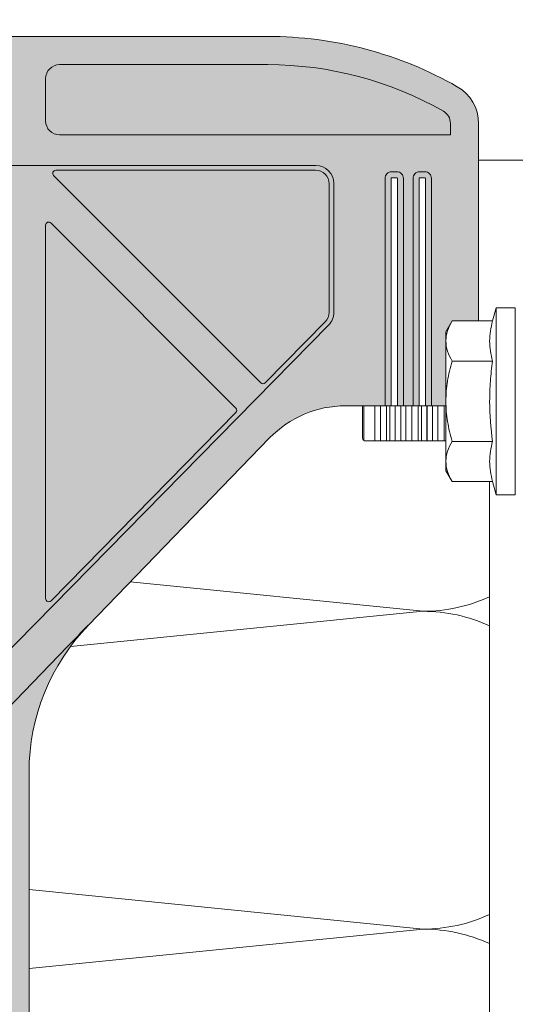
# Model space of a CAD drawing. Units: millimetres. Extents: x 2028 to 8763, y 707 to 3365.
# Drawn here: x 5949 to 5996, y 1613 to 1706 of the extents above; entities that cross this region are included whole.
import ezdxf

# ---------------------------------------------------------------- set-up
doc = ezdxf.new("R2010")
doc.units = ezdxf.units.MM
doc.layers.add('70%', color=7, linetype='Continuous', transparency=0.7)
doc.layers.add('90%', color=7, linetype='Continuous', transparency=0.9)
for name, color, linetype, lineweight in [('Schmale Volllinie', 7, 'Continuous', 13), ('Schmale Volllinie_Grau', 252, 'Continuous', 13), ('Schmale Volllinie_Rot', 1, 'Continuous', 13)]:
    doc.layers.add(name, color=color, linetype=linetype, lineweight=lineweight)

# ---------------------------------------------------------------- blocks, each defined once
blk = doc.blocks.new('HRD')
at = {"layer": 'Schmale Volllinie_Rot'}
for p, q in [((4.601740352574446, 4.833816538131899), (4.265182977292746, 3.577767313905454)), ((6.418522835896177, 4.833816538131899), (4.601740352574446, 4.833816538131899)), ((4.601740352574431, -3.997764978030361), (4.601740352574446, 4.833816538131899)), ((6.418522835896162, -3.997764978030361), (6.418522835896177, 4.833816538131899)), ((6.418522835896177, 4.631951817760594), (6.418522835896162, -3.997764978030361)), ((0.4438888859346051, 3.577767313905454), (-0.1420805761102812, 2.562838433976097)), ((0.4438888859346051, 3.577767313905454), (4.265182977292746, 3.577767313905454)), ((-0.1420805761102812, 1.683884240919681), (-0.1420805761102812, 2.562838433976097)), ((-0.1420805761102883, -3.997764978030361), (-0.1420805761102812, 1.683884240919681)), ((0.4438888859346051, -0.2099988320624533), (4.265182977292746, -0.2099988320624533)), ((6.418522835896162, -3.997764978030361), (6.418522835896177, -0.06140293082721371)), ((-0.1420805761102883, -9.67941419698223), (-0.1420805761102883, -3.997764978030361)), ((4.601740352574431, -12.82934649419263), (4.601740352574431, -3.997764978030361)), ((6.418522835896162, -3.997764978030361), (6.418522835896162, -12.62748177382496)), ((6.418522835896162, -12.82934649419263), (6.418522835896162, -3.997764978030361)), ((6.418522835896162, -7.934127025235327), (6.418522835896162, -3.997764978030361)), ((0.443888885934598, -7.785531123998268), (4.265182977292731, -7.785531123998268)), ((-0.1420805761102883, -10.55836839003683), (-0.1420805761102883, -9.67941419698223)), ((-0.1420805761102883, -10.55836839003683), (0.443888885934598, -11.573297269968)), ((0.443888885934598, -11.573297269968), (4.265182977292731, -11.573297269968)), ((4.265182977292731, -11.573297269968), (4.601740352574431, -12.82934649419263)), ((4.601740352574431, -12.82934649419263), (6.418522835896162, -12.82934649419263))]:
    blk.add_line(p, q, dxfattribs=at)
for points, knots in [([(-0.1420805761102812, 1.683884240919681), (-0.1420805761102812, 1.844612088816532), (-0.128230426717316, 2.006060660280085), (-0.07463198000402116, 2.325439642241648), (-0.03493520219705459, 2.484060938615542), (0.1181710757351837, 2.957107576716183), (0.2654641635432498, 3.268726629405094), (0.4438888859346051, 3.577767313905454)], [0, 0, 0, 0, 0.25, 0.25, 0.5, 0.5, 1, 1, 1, 1]), ([(0.4438888859273291, -0.2099988320624533), (0.2650176080038662, 0.09981530931686677), (0.1176541629371357, 0.4118925592519673), (-0.0862344430373625, 1.042571687432385), (-0.1420805761102812, 1.361222338111432), (-0.1420805761102812, 1.683884240919681)], [0, 0, 0, 0, 0.5, 0.5, 1, 1, 1, 1]), ([(-0.1420805761102883, -3.997764978030361), (-0.1420805761102883, -3.356572088525397), (-0.08689011621243026, -2.720569113256758), (0.1168581307480281, -1.457343093565257), (0.2657521241031873, -0.8270826764092334), (0.4438888859346051, -0.2099988320624533)], [0, 0, 0, 0, 0.5, 0.5, 1, 1, 1, 1]), ([(4.265182977292731, -7.785531123998268), (4.096667669798641, -6.527715745207431), (3.99359307962515, -5.267835434820924), (3.993055344658949, -3.373153277712888), (4.017769910487566, -2.740807053589421), (4.11168292785225, -1.47471095047699), (4.180734262050116, -0.8403326238695144), (4.265182977292746, -0.2099988320624533)], [0, 0, 0, 0, 0.4999999999999999, 0.4999999999999999, 0.75, 0.75, 1, 1, 1, 1]), ([(0.443888885934598, -7.785531123998268), (0.2670028228800447, -7.172779827291421), (0.1198522529645061, -6.552414293362787), (-0.03403570999432759, -5.604751106819137), (-0.07413578099874485, -5.285996488733915), (-0.128320958605741, -4.641825714799822), (-0.1420805761102883, -4.318629407769592), (-0.1420805761102883, -3.997764978030361)], [0, 0, 0, 0, 0.5000000000000001, 0.5000000000000001, 0.7500000000000001, 0.7500000000000001, 1, 1, 1, 1]), ([(-0.1420805761102883, -9.67941419698223), (-0.1420805761102883, -9.51868634908719), (-0.1282304267173231, -9.357237777623638), (-0.07463198000402826, -9.037858795662075), (-0.0349352021970617, -8.87923749928818), (0.1181710757351766, -8.406190861189359), (0.2654641635432426, -8.094571808498628), (0.443888885934598, -7.785531123998268)], [0, 0, 0, 0, 0.2499999999999999, 0.2499999999999999, 0.5000000000000001, 0.5000000000000001, 1, 1, 1, 1]), ([(0.443888885927322, -11.573297269968), (0.2650176080038591, -11.26348312858868), (0.1176541629371286, -10.95140587865358), (-0.0862344430373696, -10.32072675047134), (-0.1420805761102883, -10.0020760997923), (-0.1420805761102883, -9.67941419698223)], [0, 0, 0, 0, 0.5, 0.5, 1, 1, 1, 1])]:
    blk.add_open_spline(points, degree=3, knots=knots, dxfattribs=at)
for points in [[(4.265182977292746, -0.2099988320624533), (4.096028163968761, 0.4212955255988646), (3.890439043110412, 1.683884240919681), (4.096028163968761, 2.946472956244136), (4.265182977292746, 3.577767313905454)], [(4.265182977292731, -11.573297269968), (4.096028163968747, -10.94200291230668), (3.890439043110398, -9.67941419698223), (4.096028163968747, -8.416825481659586), (4.265182977292731, -7.785531123998268)]]:
    blk.add_open_spline(points, degree=3, dxfattribs=at)
blk = doc.blocks.new('Isolator_Ansicht_FOX-HT_mit_Dübel')
at = {"layer": '70%'}
h = blk.add_hatch(color=256, dxfattribs=at)
h.dxf.hatch_style = 1
h.paths.add_polyline_path([(-31.1823253137004, 77.39695510591335, 0.4142135623730951), (-29.86178514641349, 78.71749527320026), (-29.86178514641349, 82.7031912364, 0.414213562373097), (-31.1823253137004, 84.02373140368692), (-50.85180285341161, 84.02373140368633, 0.1301415682172926), (-67.4480498817743, 79.6295852779372, 0.269541956913121), (-68.11512687349656, 78.48206089405721), (-68.11512687349648, 77.39695510591264)])
h.paths.add_polyline_path([(25.20378136890008, 77.39695510591335, 0.4142135623730951), (26.52432153618699, 78.71749527320026), (26.52432153618699, 82.7031912364, 0.4142135623730974), (25.20378136890008, 84.02373140368692), (-25.20378136890034, 84.02373140368692, 0.4142135623730893), (-26.52432153618722, 82.70319123640002), (-26.52432153618722, 78.71749527320027, 0.4142135623730966), (-25.20378136890031, 77.39695510591335)])
h.paths.add_polyline_path([(31.18232531370018, 84.02373140368692, 0.4142135623730951), (29.86178514641327, 82.70319123640002), (29.86178514641327, 78.71749527320027, 0.4142135623730974), (31.18232531370018, 77.39695510591335), (68.11512687349625, 77.39695510591264), (68.11512687349634, 78.48206089405721, 0.2695419569130444), (67.44804988177376, 79.62958527793663, 0.1301415682173056), (50.8518028534095, 84.02373140368633)])
h.paths.add_polyline_path([(-31.1823253137004, -84.02373140368692, 0.4142135623730947), (-29.86178514641349, -82.70319123640002), (-29.86178514641349, -78.71749527320026, 0.4142135623730947), (-31.1823253137004, -77.39695510591335), (-68.11512687349659, -77.39695510591264), (-68.11512687349656, -78.48206089405721, 0.2695419569132211), (-67.44804988177479, -79.62958527793796, 0.1301415682173131), (-50.85180285340968, -84.02373140368815)])
h.paths.add_polyline_path([(-25.20378136890026, -77.39695510591335, 0.4142135623731062), (-26.52432153618722, -78.71749527320026), (-26.52432153618722, -82.70319123640002, 0.4142135623730947), (-25.20378136890031, -84.02373140368692), (25.20378136890006, -84.02373140368692, 0.4142135623730935), (26.52432153618699, -82.70319123640004), (26.52432153618699, -78.71749527320026, 0.4142135623730904), (25.20378136890013, -77.39695510591332)])
h.paths.add_polyline_path([(50.8518028534094, -84.02373140368815, 0.1301415682173116), (67.44804988177411, -79.62958527793717, 0.2695419569131131), (68.11512687349634, -78.48206089405721), (68.11512687349625, -77.39695510591449), (31.18232531370018, -77.39695510591335, 0.4142135623730889), (29.86178514641327, -78.71749527320023), (29.86178514641327, -82.70319123640002, 0.4142135623731015), (31.18232531370018, -84.02373140368695)])
h = blk.add_hatch(color=256, dxfattribs=at)
h.dxf.hatch_style = 1
edge = h.paths.add_edge_path()
edge.add_ellipse((-30.82977783961474, 73.76051876345082), major_axis=(0.2764598559293742, 0.1145134217776586), ratio=0.9989613801706996, start_angle=292.5210581109598, end_angle=427.478941889063)
edge.add_line((-30.82955799395372, 74.05949149568733), (-55.36109707951007, 74.05949149568733))
edge.add_ellipse((-55.3607024729439, 72.76394298933337), major_axis=(-0.9162306380678672, 0.9162306380678678), ratio=0.9996954598818909, start_angle=315.0087257603341, end_angle=404.9912742396691)
edge.add_line((-56.65625097929649, 72.76433759590634), (-56.65625097929649, 60.65631867638714))
edge.add_ellipse((-55.3607024729439, 60.65648024974507), major_axis=(1.198968848551867, 0.4909229491430446), ratio=0.9998221676303078, start_angle=157.7367158592804, end_angle=202.2632841407283)
edge.add_line((-56.28433185572632, 59.74798989664466), (-50.61152122659706, 53.98208643919844))
edge.add_ellipse((-50.39846652129802, 54.19183008176879), major_axis=(-0.001216737892965061, -0.2990165318215203), ratio=0.9996929623104865, start_angle=314.7756542192746, end_angle=405.224345780743)
edge.add_line((-50.18712579242189, 53.98035951793743), (-30.61821673890229, 73.54926857145601))
h.paths.add_polyline_path([(5.281047151240003, 0, 1), (-5.281047151240003, 0, 1)])
edge = h.paths.add_edge_path()
edge.add_ellipse((30.16075787864838, -68.86402983749576), major_axis=(-0.1145134217776589, -0.2764598559293743), ratio=0.9989613801706998, start_angle=292.5210581109574, end_angle=427.4789418890362)
edge.add_line((30.3720080706443, -69.075590938208), (47.84982876176149, -51.59777024709021))
edge.add_ellipse((47.63835924601426, -51.38642847013034), major_axis=(0.299015049795322, -0.001216731862404), ratio=0.9996979171485837, start_angle=315.241797878974, end_angle=404.7582021210274)
edge.add_line((47.85154168583718, -51.17681465825304), (30.3737209947177, -33.41217674947426))
edge.add_ellipse((30.16075787864838, -33.62201348428607), major_axis=(-0.1133898803765745, 0.2769292707742663), ratio=0.9989406845754756, start_angle=292.2881598249158, end_angle=427.7118401751056)
edge.add_line((29.86178514641324, -33.6217910832622), (29.86178514641323, -68.8642496831589))
h = blk.add_hatch(color=256, dxfattribs=at)
h.dxf.hatch_style = 1
edge = h.paths.add_edge_path()
edge.add_ellipse((30.82977783961462, 73.76051876345082), major_axis=(-0.2764598559293743, 0.1145134217776589), ratio=0.9989613801706998, start_angle=292.5210581109533, end_angle=427.4789418890447)
edge.add_line((30.61821673890216, 73.54926857145603), (50.18712579242188, 53.98035951793735))
edge.add_ellipse((50.39846652129779, 54.19183008176879), major_axis=(0.001216737892964854, -0.2990165318215203), ratio=0.9996929623104865, start_angle=314.775654219257, end_angle=405.2243457807254)
edge.add_line((50.61152122659685, 53.98208643919843), (56.28433185572595, 59.74798989664423))
edge.add_ellipse((55.36070247294379, 60.65648024974507), major_axis=(-1.198968848551866, 0.4909229491430452), ratio=0.9998221676303077, start_angle=157.736715859272, end_angle=202.26328414072)
edge.add_line((56.65625097929639, 60.65631867638722), (56.65625097929637, 72.76433759590635))
edge.add_ellipse((55.36070247294379, 72.76394298933337), major_axis=(0.9162306380678678, 0.9162306380678672), ratio=0.9996954598818909, start_angle=315.0087257603309, end_angle=404.9912742396646)
edge.add_line((55.36109707951914, 74.0594914956855), (30.82955799395083, 74.0594914956855))
h = blk.add_hatch(color=256, dxfattribs=at)
h.dxf.hatch_style = 1
edge = h.paths.add_edge_path()
edge.add_ellipse((-26.20020535970025, 30.46391963984752), major_axis=(1.033246753623214e-16, 0.299004788727565), ratio=0.9997405008531963, start_angle=90, end_angle=219.9926780527664)
edge.add_line((-26.00808792598954, 30.23484412364587), (-2.868945730298417, 49.65088980580881))
edge.add_ellipse((-3.061204832974227, 49.87984644763492), major_axis=(0.2990373926074201, -1.033359420223502e-16), ratio=0.9996314997049055, start_angle=310.0103986235189, end_angle=409.9896013764715)
edge.add_line((-2.868945730297067, 50.10880308945817), (-26.00808792598959, 69.52484877162217))
edge.add_ellipse((-26.20020535970025, 69.2957732554205), major_axis=(-1.033246753623214e-16, -0.299004788727565), ratio=0.9997405008531963, start_angle=140.0073219472451, end_angle=270)
edge.add_line((-26.49913255694037, 69.29577325542031), (-26.49913255694037, 30.4639196398477))
edge = h.paths.add_edge_path()
edge.add_ellipse((-30.16075787864861, 68.86402983749576), major_axis=(0.1145134217776589, 0.2764598559293743), ratio=0.9989613801706998, start_angle=292.5210581109574, end_angle=427.4789418890402)
edge.add_line((-30.37200807064214, 69.07559093820846), (-47.84982876176301, 51.59777024708714))
edge.add_ellipse((-47.63835924601449, 51.38642847013034), major_axis=(-0.299015049795322, 0.001216731862404), ratio=0.9996979171485837, start_angle=315.2417978789722, end_angle=404.7582021210277)
edge.add_line((-47.85154168583611, 51.17681465824991), (-30.3737209947179, 33.41217674947424))
edge.add_ellipse((-30.16075787864861, 33.62201348428607), major_axis=(0.1133898803765745, -0.2769292707742663), ratio=0.9989406845754756, start_angle=292.2881598249231, end_angle=427.7118401751081)
edge.add_line((-29.86178514641347, 33.62179108326219), (-29.86178514641347, 68.86424968315892))
edge = h.paths.add_edge_path()
edge.add_ellipse((3.061204832973999, 49.87984644763492), major_axis=(-0.2990373926074201, 1.033359420223502e-16), ratio=0.9996314997049055, start_angle=310.0103986235285, end_angle=409.9896013764817)
edge.add_line((2.868945730298201, 49.6508898058088), (26.00808792598924, 30.23484412364594))
edge.add_ellipse((26.20020535970025, 30.46391963984752), major_axis=(1.033246753623214e-16, 0.299004788727565), ratio=0.9997405008531963, start_angle=140.0073219472258, end_angle=270)
edge.add_line((26.49913255694015, 30.46391963984734), (26.49913255694014, 69.29577325542067))
edge.add_ellipse((26.20020535970025, 69.2957732554205), major_axis=(-1.033246753623214e-16, -0.299004788727565), ratio=0.9997405008531963, start_angle=90, end_angle=219.9926780527701)
edge.add_line((26.00808792598925, 69.52484877162209), (2.868945730296769, 50.10880308945801))
edge = h.paths.add_edge_path()
edge.add_ellipse((30.16075787864838, 33.62201348428607), major_axis=(-0.1133898803765746, -0.2769292707742659), ratio=0.9989406845754758, start_angle=292.2881598248919, end_angle=427.7118401750822)
edge.add_line((30.3737209947177, 33.41217674947427), (47.85154168583588, 51.17681465824991))
edge.add_ellipse((47.63835924601426, 51.38642847013034), major_axis=(0.299015049795322, 0.001216731862403793), ratio=0.9996979171485837, start_angle=315.2417978789726, end_angle=404.7582021210284)
edge.add_line((47.84982876176277, 51.59777024708714), (30.3720080706422, 69.0755909382084))
edge.add_ellipse((30.16075787864838, 68.86402983749576), major_axis=(-0.1145134217776586, 0.2764598559293742), ratio=0.9989613801706996, start_angle=292.5210581109639, end_angle=427.4789418890426)
edge.add_line((29.86178514641324, 68.86424968315892), (29.86178514641324, 33.62179108326218))
edge = h.paths.add_edge_path()
edge.add_arc((48.22692115471989, 17.24074516406471), 19.928479816, 135.9172138211121, 180, ccw=False)
edge.add_line((33.91158975272891, 31.10492904296254), (33.8984277039699, 31.11767628989037))
edge.add_spline(control_points=[(33.8984277039699, 31.11767628989037), (33.28930821725135, 30.49092705634212), (32.5597317319839, 29.74033354626226), (31.94649100743959, 29.10713542289159)], knot_values=[0, 0, 0, 0, 0.2644455901438979, 0.2644455901438979, 0.2644455901438979, 0.2644455901438979], degree=3, periodic=0)
edge.add_line((31.94649100743959, 29.10713542289159), (8.853128346080968, 5.262303082439644))
edge.add_arc((9.210953324964223, 4.915773238299941), 0.4981181068705352, 135.9187245729563, 208.0882956053577)
edge.add_arc((-1.4210854715202e-14, 7.105427357601002e-15), 9.942499101180701, -28.088367509042428, 28.08829559925482, ccw=False)
edge.add_arc((9.210953324843562, -4.91577323817728), 0.4981181068704735, 151.9131397288221, 224.0842969189952)
edge.add_line((8.853146620703292, -5.26232195172922), (31.94649102359972, -29.10713540742108))
edge.add_spline(control_points=[(31.94649100743959, -29.10713542289159), (32.5597317319839, -29.74033354626226), (33.28930821725135, -30.49092705634393), (33.8984277039699, -31.11767628989037)], knot_values=[0.5029926249080842, 0.5029926249080842, 0.5029926249080842, 0.5029926249080842, 0.7674382150519845, 0.7674382150519845, 0.7674382150519845, 0.7674382150519845], degree=3, periodic=0)
edge.add_line((33.89842770396989, -31.11767628989035), (33.91158975272982, -31.10492904296348))
edge.add_arc((48.22692115471989, -17.24074516406472), 19.92847981599999, 180, 224.0827861788917, ccw=False)
edge.add_line((28.2984413387199, -17.24074516406472), (28.29844133871989, 17.24074516406471))
at = {"layer": '90%'}
h = blk.add_hatch(color=256, dxfattribs=at)
h.dxf.hatch_style = 1
edge = h.paths.add_edge_path(flags=16)
edge.add_line((68.11512687349625, 77.39695510591446), (68.11512687349634, 78.48206089405713))
edge.add_arc((66.79458670620937, 78.4820608940582), 1.320540167286964, 359.9999999999538, 420.3404462268043)
edge.add_arc((50.85180285340947, 50.48548220053449), 33.5382492031536, 60.34044622682832, 90.00000000000018)
edge.add_line((50.85180285340937, 84.02373140368809), (31.18232531370015, 84.02373140368692))
edge.add_arc((31.18232531370016, 82.7031912364), 1.320540167286921, 90.00000000000061, 179.9999999999994)
edge.add_line((29.86178514641324, 82.70319123640002), (29.86178514641326, 78.71749527320026))
edge.add_arc((31.1823253137003, 78.71749527320013), 1.320540167287039, 179.9999999999945, 269.9999999999944)
edge.add_line((31.18232531370018, 77.3969551059131), (68.11512687349625, 77.39695510591446))
edge = h.paths.add_edge_path()
edge.add_line((68.27382132501964, 59.82553229193582), (67.68785186297475, 58.81060341200646))
edge.add_line((67.68785186297475, 58.81060341200646), (67.68785186297475, 74.7317993100005))
edge.add_line((67.68785186297475, 74.7317993100005), (70.78028266940942, 74.7317993100005))
edge.add_line((70.78028266940942, 74.7317993100005), (70.78028266940936, 78.4820608940572))
edge.add_arc((66.79458670620944, 78.48206089405716), 3.985695963199916, 6.128580849912312e-13, 60.34044622682774)
edge.add_arc((50.85180285340757, 50.4854822005347), 36.20340499906644, 60.34044622682545, 89.99999999999716)
edge.add_line((50.85180285340937, 86.68888719960114), (-1.13686837721616e-13, 86.68888719959978))
edge.add_line((-1.13686837721616e-13, 86.68888719959978), (-1.13686837721616e-13, 84.02373140368718))
edge.add_line((-1.13686837721616e-13, 84.02373140368718), (25.20378136890006, 84.02373140368691))
edge.add_arc((25.2037813689001, 82.70319123639999), 1.320540167286921, 1.1937117960769683e-12, 90.0000000000017, ccw=False)
edge.add_line((26.52432153618702, 82.70319123640002), (26.52432153618696, 78.71749527320029))
edge.add_arc((25.20378136889993, 78.71749527320013), 1.320540167287035, -89.99999999999318, 6.821210263296962e-12, ccw=False)
edge.add_line((25.20378136890008, 77.3969551059131), (-1.13686837721616e-13, 77.39695510591355))
edge.add_line((-1.13686837721616e-13, 77.39695510591355), (-1.13686837721616e-13, 74.50769084488275))
edge.add_line((-1.13686837721616e-13, 74.50769084488275), (55.410787536464, 74.50769084488275))
edge.add_line((55.410787536464, 74.50769084488275), (55.45235654822193, 74.50718078775117))
edge.add_line((55.45235654822193, 74.50718078775117), (55.49390021935039, 74.50565092347824))
edge.add_line((55.49390021935039, 74.50565092347824), (55.5353935352058, 74.50310217323931))
edge.add_line((55.5353935352058, 74.50310217323931), (55.576811511458, 74.49953607171119))
edge.add_line((55.576811511458, 74.49953607171119), (55.61812920914076, 74.4949547661463))
edge.add_line((55.61812920914076, 74.4949547661463), (55.65932174966838, 74.48936101508252))
edge.add_line((55.65932174966838, 74.48936101508252), (55.70036432981613, 74.4827581866798))
edge.add_line((55.70036432981613, 74.4827581866798), (55.74123223665458, 74.47515025669236))
edge.add_line((55.74123223665458, 74.47515025669236), (55.78190086243035, 74.46654180607584))
edge.add_line((55.78190086243035, 74.46654180607584), (55.82234571938284, 74.45693801822881))
edge.add_line((55.82234571938284, 74.45693801822881), (55.86254245448924, 74.44634467587048))
edge.add_line((55.86254245448924, 74.44634467587048), (55.90246686412809, 74.43476815755957))
edge.add_line((55.90246686412809, 74.43476815755957), (55.94209490865296, 74.42221543385494))
edge.add_line((55.94209490865296, 74.42221543385494), (55.98140272686749, 74.40869406311504))
edge.add_line((55.98140272686749, 74.40869406311504), (56.02036665039293, 74.39421218694997))
edge.add_line((56.02036665039293, 74.39421218694997), (56.05896321791943, 74.37877852531847))
edge.add_line((56.05896321791943, 74.37877852531847), (56.09716918933282, 74.36240237127595))
edge.add_line((56.09716918933282, 74.36240237127595), (56.13496155970836, 74.34509358538025))
edge.add_line((56.13496155970836, 74.34509358538025), (56.17231757316233, 74.32686258975446))
edge.add_line((56.17231757316233, 74.32686258975446), (56.20921473655437, 74.30772036180997))
edge.add_line((56.20921473655437, 74.30772036180997), (56.24563083303076, 74.28767842763818))
edge.add_line((56.24563083303076, 74.28767842763818), (56.28154393540251, 74.26674885507009))
edge.add_line((56.28154393540251, 74.26674885507009), (56.31693241934772, 74.24494424640807))
edge.add_line((56.31693241934772, 74.24494424640807), (56.35177497643258, 74.2222777308416))
edge.add_line((56.35177497643258, 74.2222777308416), (56.38605062694171, 74.19876295653648))
edge.add_line((56.38605062694171, 74.19876295653648), (56.41973873251061, 74.17441408242212))
edge.add_line((56.41973873251061, 74.17441408242212), (56.45281900855264, 74.14924576966268))
edge.add_line((56.45281900855264, 74.14924576966268), (56.48527153647308, 74.12327317282916))
edge.add_line((56.48527153647308, 74.12327317282916), (56.5170767756623, 74.09651193077752))
edge.add_line((56.5170767756623, 74.09651193077752), (56.54821557526236, 74.06897815722823))
edge.add_line((56.54821557526236, 74.06897815722823), (56.57866918569766, 74.04068843106552))
edge.add_line((56.57866918569766, 74.04068843106552), (56.60841926996511, 74.01165978635572))
edge.add_line((56.60841926996511, 74.01165978635572), (56.63744791467502, 73.98190970208816))
edge.add_line((56.63744791467502, 73.98190970208816), (56.66573764083751, 73.95145609165274))
edge.add_line((56.66573764083751, 73.95145609165274), (56.69327141438691, 73.92031729205291))
edge.add_line((56.69327141438691, 73.92031729205291), (56.72003265643866, 73.88851205286392))
edge.add_line((56.72003265643866, 73.88851205286392), (56.74600525327185, 73.85605952494325))
edge.add_line((56.74600525327185, 73.85605952494325), (56.77117356603151, 73.82297924890145))
edge.add_line((56.77117356603151, 73.82297924890145), (56.79552244014587, 73.78929114333232))
edge.add_line((56.79552244014587, 73.78929114333232), (56.81903721445076, 73.75501549282308))
edge.add_line((56.81903721445076, 73.75501549282308), (56.84170373001757, 73.72017293573845))
edge.add_line((56.84170373001757, 73.72017293573845), (56.86350833867925, 73.68478445179335))
edge.add_line((56.86350833867925, 73.68478445179335), (56.88443791124757, 73.64887134942137))
edge.add_line((56.88443791124757, 73.64887134942137), (56.90447984541936, 73.61245525294498))
edge.add_line((56.90447984541936, 73.61245525294498), (56.92362207336384, 73.57555808955294))
edge.add_line((56.92362207336384, 73.57555808955294), (56.94185306898976, 73.53820207609897))
edge.add_line((56.94185306898976, 73.53820207609897), (56.95916185488534, 73.50040970572354))
edge.add_line((56.95916185488534, 73.50040970572354), (56.97553800892786, 73.46220373431015))
edge.add_line((56.97553800892786, 73.46220373431015), (56.99097167055936, 73.42360716678377))
edge.add_line((56.99097167055936, 73.42360716678377), (57.0054535467242, 73.38464324325832))
edge.add_line((57.0054535467242, 73.38464324325832), (57.01897491746411, 73.34533542504369))
edge.add_line((57.01897491746411, 73.34533542504369), (57.03152764116908, 73.30570738051892))
edge.add_line((57.03152764116908, 73.30570738051892), (57.04310415947964, 73.26578297088008))
edge.add_line((57.04310415947964, 73.26578297088008), (57.05369750183809, 73.22558623577333))
edge.add_line((57.05369750183809, 73.22558623577333), (57.06330128968523, 73.18514137882084))
edge.add_line((57.06330128968523, 73.18514137882084), (57.07190974030152, 73.14447275304519))
edge.add_line((57.07190974030152, 73.14447275304519), (57.07951767028896, 73.10360484620696))
edge.add_line((57.07951767028896, 73.10360484620696), (57.08612049869191, 73.0625622660591))
edge.add_line((57.08612049869191, 73.0625622660591), (57.09171424975568, 73.02136972553126))
edge.add_line((57.09171424975568, 73.02136972553126), (57.09629555532035, 72.98005202784861))
edge.add_line((57.09629555532035, 72.98005202784861), (57.0998616568487, 72.93863405159664))
edge.add_line((57.0998616568487, 72.93863405159664), (57.10241040708752, 72.89714073574078))
edge.add_line((57.10241040708752, 72.89714073574078), (57.10394027136033, 72.85559706461254))
edge.add_line((57.10394027136033, 72.85559706461254), (57.10445032849134, 72.81402805286234))
edge.add_line((57.10445032849134, 72.81402805286234), (57.10445032849134, 60.6359727051813))
edge.add_line((57.10445032849134, 60.6359727051813), (57.10432543001173, 60.61540386507841))
edge.add_line((57.10432543001173, 60.61540386507841), (57.10395075298823, 60.59483808888626))
edge.add_line((57.10395075298823, 60.59483808888626), (57.10332635266502, 60.57427840891114))
edge.add_line((57.10332635266502, 60.57427840891114), (57.10245232110628, 60.55372785655982))
edge.add_line((57.10245232110628, 60.55372785655982), (57.10132878718298, 60.53318946189302))
edge.add_line((57.10132878718298, 60.53318946189302), (57.09995591655377, 60.51266625318021))
edge.add_line((57.09995591655377, 60.51266625318021), (57.09833391164045, 60.49216125645034))
edge.add_line((57.09833391164045, 60.49216125645034), (57.09646301159853, 60.47167749504752))
edge.add_line((57.09646301159853, 60.47167749504752), (57.09434349228138, 60.45121798918581))
edge.add_line((57.09434349228138, 60.45121798918581), (57.09197566619991, 60.43078575550135))
edge.add_line((57.09197566619991, 60.43078575550135), (57.08935988247663, 60.4103838066103))
edge.add_line((57.08935988247663, 60.4103838066103), (57.08649652679389, 60.39001515066275))
edge.add_line((57.08649652679389, 60.39001515066275), (57.08338602133688, 60.36968279090115))
edge.add_line((57.08338602133688, 60.36968279090115), (57.08002882473204, 60.34938972521468))
edge.add_line((57.08002882473204, 60.34938972521468), (57.07642543197869, 60.32913894569947))
edge.add_line((57.07642543197869, 60.32913894569947), (57.07257637437647, 60.30893343821754))
edge.add_line((57.07257637437647, 60.30893343821754), (57.06848221944676, 60.2887761819552))
edge.add_line((57.06848221944676, 60.2887761819552), (57.0641435708493, 60.2686701489838))
edge.add_line((57.0641435708493, 60.2686701489838), (57.05956106829308, 60.24861830382315))
edge.add_line((57.05956106829308, 60.24861830382315), (57.05473538744161, 60.22862360300269))
edge.add_line((57.05473538744161, 60.22862360300269), (57.0496672398142, 60.2086889946263))
edge.add_line((57.0496672398142, 60.2086889946263), (57.04435737267988, 60.18881741793848))
edge.add_line((57.04435737267988, 60.18881741793848), (57.0388065689483, 60.16901180288914))
edge.add_line((57.0388065689483, 60.16901180288914), (57.03301564705362, 60.14927506970207))
edge.add_line((57.03301564705362, 60.14927506970207), (57.02698546083411, 60.12961012844653))
edge.add_line((57.02698546083411, 60.12961012844653), (57.02071689940612, 60.11001987860436))
edge.add_line((57.02071689940612, 60.11001987860436), (57.0142108870333, 60.09050720864661))
edge.add_line((57.0142108870333, 60.09050720864661), (57.0074683829896, 60.07107499560379))
edge.add_line((57.0074683829896, 60.07107499560379), (57.00049038141879, 60.05172610464479))
edge.add_line((57.00049038141879, 60.05172610464479), (56.99327791118731, 60.03246338865301))
edge.add_line((56.99327791118731, 60.03246338865301), (56.9858320357323, 60.01328968780535))
edge.add_line((56.9858320357323, 60.01328968780535), (56.97815385290573, 59.99420782915377))
edge.add_line((56.97815385290573, 59.99420782915377), (56.97024449481148, 59.97522062620965))
edge.add_line((56.97024449481148, 59.97522062620965), (56.96210512763901, 59.95633087852684))
edge.add_line((56.96210512763901, 59.95633087852684), (56.95373695149158, 59.93754137129008))
edge.add_line((56.95373695149158, 59.93754137129008), (56.94514120020881, 59.91885487490526))
edge.add_line((56.94514120020881, 59.91885487490526), (56.93631914118475, 59.90027414458882))
edge.add_line((56.93631914118475, 59.90027414458882), (56.92727207518169, 59.88180191996298))
edge.add_line((56.92727207518169, 59.88180191996298), (56.91800133613754, 59.86344092465197))
edge.add_line((56.91800133613754, 59.86344092465197), (56.90850829096973, 59.84519386587863))
edge.add_line((56.90850829096973, 59.84519386587863), (56.89879433937335, 59.82706343406744))
edge.add_line((56.89879433937335, 59.82706343406744), (56.88886091361485, 59.80905230244662))
edge.add_line((56.88886091361485, 59.80905230244662), (56.87870947832107, 59.79116312665428))
edge.add_line((56.87870947832107, 59.79116312665428), (56.86834153026291, 59.7733985443474))
edge.add_line((56.86834153026291, 59.7733985443474), (56.85775859813486, 59.75576117481114))
edge.add_line((56.85775859813486, 59.75576117481114), (56.8469622423296, 59.73825361857553))
edge.add_line((56.8469622423296, 59.73825361857553), (56.83595405470805, 59.72087845702845))
edge.add_line((56.83595405470805, 59.72087845702845), (56.82473565836438, 59.70363825203822))
edge.add_line((56.82473565836438, 59.70363825203822), (56.8133087073868, 59.68653554557477))
edge.add_line((56.8133087073868, 59.68653554557477), (56.8016748866138, 59.66957285933313))
edge.add_line((56.8016748866138, 59.66957285933313), (56.78983591138558, 59.65275269436552))
edge.add_line((56.78983591138558, 59.65275269436552), (56.77779352729112, 59.63607753070801))
edge.add_line((56.77779352729112, 59.63607753070801), (56.76554950991112, 59.61954982701764))
edge.add_line((56.76554950991112, 59.61954982701764), (56.75310566455562, 59.60317202021088))
edge.add_line((56.75310566455562, 59.60317202021088), (56.74046382599852, 59.5869465251003))
edge.add_line((56.74046382599852, 59.5869465251003), (56.72762585820635, 59.5708757340426))
edge.add_line((56.72762585820635, 59.5708757340426), (56.71459365406383, 59.55496201658389))
edge.add_line((56.71459365406383, 59.55496201658389), (56.70136913509498, 59.53920771911089))
edge.add_line((56.70136913509498, 59.53920771911089), (56.68795425117912, 59.52361516450401))
edge.add_line((56.68795425117912, 59.52361516450401), (56.67435098026419, 59.50818665179622))
edge.add_line((56.67435098026419, 59.50818665179622), (56.66056132807455, 59.49292445583387))
edge.add_line((56.66056132807455, 59.49292445583387), (56.64658732781538, 59.47783082693923))
edge.add_line((56.64658732781538, 59.47783082693923), (56.63243103987293, 59.46290799058215))
edge.add_line((56.63243103987293, 59.46290799058215), (56.61809455151069, 59.44815814704953))
edge.add_line((56.61809455151069, 59.44815814704953), (6.194143074200596, 8.196731796202684))
edge.add_arc((5.697056779732084, 8.685828275454714), 0.6973594124733455, 236.7370719931447, 315.46418644447135, ccw=False)
edge.add_arc((4.081179838522075e-13, -1.474376176702208e-13), 9.69013637771801, 56.73917055125206, 90.0000000000031)
edge.add_line((-1.13686837721616e-13, 9.690136377717863), (-1.201195739305408e-13, 5.281047151240003))
edge.add_arc((1.687538997430238e-14, -2.575717417130363e-14), 5.281047151240029, 2.8421709430404007e-13, 90.00000000000148, ccw=False)
edge.add_line((5.281047151240045, 0), (9.942499101180715, 3.552713678800501e-15))
edge.add_arc((3.002043058586423e-13, -1.789679515695752e-13), 9.942499101180415, 1.051814406642538e-12, 28.08829559926483)
edge.add_arc((9.210953324963512, 4.915773238300986), 0.4981181068704945, 135.9157031146036, 208.0882956053364, ccw=False)
edge.add_line((8.85314662062001, 5.262321951643116), (31.99705201553707, 29.1593358472328))
edge.add_line((31.99705201553707, 29.1593358472328), (32.1070193538086, 29.27282969064845))
edge.add_line((32.1070193538086, 29.27282969064845), (32.22649022577082, 29.39607741864347))
edge.add_line((32.22649022577082, 29.39607741864347), (32.36315214155252, 29.53699916616415))
edge.add_line((32.36315214155252, 29.53699916616415), (32.51722251818262, 29.6958053083481))
edge.add_line((32.51722251818262, 29.6958053083481), (32.70427281821219, 29.88852481256481))
edge.add_line((32.70427281821219, 29.88852481256481), (32.9397163209668, 30.13100200637018))
edge.add_line((32.9397163209668, 30.13100200637018), (33.29156289320099, 30.4932005237506))
edge.add_line((33.29156289320099, 30.4932005237506), (33.8984277039699, 31.11767628989037))
edge.add_line((33.8984277039699, 31.11767628989037), (33.91158975272958, 31.1049290429637))
edge.add_line((33.91158975272958, 31.1049290429637), (51.03147071752711, 48.78189955304939))
edge.add_arc((58.18913641852217, 41.84980761360014), 9.964239907999916, 89.99999999999892, 135.917213821109, ccw=False)
edge.add_line((58.18913641852237, 51.81404752160006), (61.93830005570214, 51.81404752160006))
edge.add_line((61.93830005570214, 51.81404752160006), (61.93830005570215, 73.29252368943335))
edge.add_arc((62.55218792159789, 73.29249227018047), 0.6138878666997717, 89.99706590665028, 179.9970675579633, ccw=False)
edge.add_line((62.55221935854354, 73.90638013607531), (63.06108152480707, 73.90638013607531))
edge.add_arc((63.06105009839057, 73.29249227018038), 0.6138878666993355, -0.0029322946368779412, 89.99706688936419, ccw=False)
edge.add_line((63.67493796428596, 73.29246085250679), (63.67493796428596, 51.81404752160006))
edge.add_line((63.67493796428596, 51.81404752160006), (64.58464929765955, 51.81404752160006))
edge.add_line((64.58464929765955, 51.81404752160006), (64.58464929765952, 73.29252368943338))
edge.add_arc((65.19853716355532, 73.29249227018043), 0.6138878666998214, 89.99706590665159, 179.9970675579567, ccw=False)
edge.add_line((65.19856860050095, 73.90638013607531), (65.70743076676443, 73.90638013607531))
edge.add_arc((65.707399340348, 73.29249227018039), 0.6138878666993213, -0.00293229463818534, 89.99706688937027, ccw=False)
edge.add_line((66.32128720624337, 73.29246085250679), (66.32128720624337, 51.81404752160006))
edge.add_line((66.32128720624337, 51.81404752160006), (67.68785186297475, 51.81404752160006))
edge.add_line((67.68785186297475, 51.81404752160006), (67.68785186297475, 58.81060341200646))
edge.add_line((67.68785186297475, 58.81060341200646), (68.27382132501964, 59.82553229193582))
h = blk.add_hatch(color=256, dxfattribs=at)
h.dxf.hatch_style = 1
edge = h.paths.add_edge_path()
edge.add_ellipse((23.89902725456432, 27.25752564652794), major_axis=(0.2986859205581446, 0.01425883477240885), ratio=0.9996693341053644, start_angle=312.7425877570565, end_angle=407.2574122429196, ccw=False)
edge.add_line((24.11221547660182, 27.04791771175132), (5.865875108088176, 8.50214844592756))
edge.add_spline(control_points=[(5.820558509288958, 8.480777855915221), (5.816692789570084, 8.478903421578252), (5.812783333074435, 8.477111461669665), (5.808843833495644, 8.475406899898644)], knot_values=[0.7187499981808929, 0.7187499981808929, 0.7187499981808929, 0.7187499981808929, 0.75, 0.75, 0.75, 0.75], degree=3, periodic=0)
edge.add_spline(control_points=[(5.722609952557832, 8.452598321549885), (5.714059744397673, 8.45166459097618), (5.705506560862091, 8.451103720384708), (5.696971589283294, 8.450909324816166)], knot_values=[0.4375000001509131, 0.4375000001509131, 0.4375000001509131, 0.4375000001509131, 0.5, 0.5, 0.5, 0.5], degree=3, periodic=0)
edge.add_spline(control_points=[(5.620886501523387, 8.458972956683283), (5.612512554098089, 8.460968490814594), (5.604277083093621, 8.463303570797052), (5.596182782848359, 8.46597728514189)], knot_values=[0.1875, 0.1875, 0.1875, 0.1875, 0.25, 0.25, 0.25, 0.25], degree=3, periodic=0)
edge.add_arc((-2.273736754432321e-13, 0), 10.13833572691312, 56.69217709237261, 89.99999999999942)
edge.add_line((-1.13686837721616e-13, 10.13833572691283), (-1.13686837721616e-13, 9.690136377717863))
edge.add_arc((-2.273736754432321e-13, 0), 9.690136377718082, 56.738888813164124, 89.99999999999932, ccw=False)
edge.add_arc((5.697056779732065, 8.685828275454696), 0.6973594124732844, -123.2590131239255, -44.53161488683905)
edge.add_line((6.194178914145823, 8.196768224294374), (56.61809455150103, 59.44815814703816))
edge.add_ellipse((55.41027151249182, 60.63618399341794), major_axis=(-1.567882340413982, 0.6419761642639825), ratio=0.9998221676303061, start_angle=157.7367158592794, end_angle=202.2632841407226)
edge.add_line((57.10445032849134, 60.63597270517903), (57.10445032849134, 72.8140280528637))
edge.add_ellipse((55.41027151249182, 72.81351202888254), major_axis=(1.198147757473366, 1.198147757473366), ratio=0.9996954598818897, start_angle=315.0087257603333, end_angle=404.9912742396643)
edge.add_line((55.41078753646275, 74.50769084488275), (-1.13686837721616e-13, 74.50769084488275))
edge.add_line((-1.13686837721616e-13, 74.50769084488275), (-1.13686837721616e-13, 74.05949149568733))
edge.add_line((-1.13686837721616e-13, 74.05949149568733), (25.46999316983579, 74.05949149568733))
edge.add_ellipse((25.39867219296616, 73.76051876345264), major_axis=(0.2812652579274093, 0.1023721818187831), ratio=0.9987002428545173, start_angle=290.0239618890946, end_angle=429.9760381108462, ccw=False)
edge.add_line((25.59103982036481, 73.53165318468155), (0.832508879421539, 52.75677900364417))
edge.add_ellipse((-1.13686837721616e-13, 53.74943957384676), major_axis=(-2.12012195719495e-17, -1.295687417819451), ratio=0.999740500853194, start_angle=360, end_angle=399.9926780527693, ccw=False)
edge.add_line((-1.13686837721616e-13, 52.45375215602735), (-1.13686837721616e-13, 47.30594073924249))
edge.add_ellipse((-1.13686837721616e-13, 46.01025332142308), major_axis=(2.12012195719495e-17, 1.295687417819451), ratio=0.999740500853194, start_angle=320.00732194723344, end_angle=360, ccw=False)
edge.add_line((0.8325088794232443, 47.0029138916243), (24.15610043080858, 27.4320968231259))
edge = h.paths.add_edge_path(flags=16)
edge.add_ellipse((3.061204832973999, 49.87984644763492), major_axis=(-0.2990373926074201, 4.893122626414706e-18), ratio=0.9996314997049055, start_angle=310.0103986235267, end_angle=409.9896013764811, ccw=False)
edge.add_line((2.86894573029906, 50.10880308946162), (26.00808792599014, 69.52484877162442))
edge.add_ellipse((26.20020535970013, 69.29577325542232), major_axis=(-4.892589131988351e-18, -0.299004788727565), ratio=0.9997405008531963, start_angle=90, end_angle=219.9926780527549, ccw=False)
edge.add_line((26.49913255694014, 69.29577325542232), (26.49913255694014, 30.46391963984843))
edge.add_ellipse((26.20020535970002, 30.46391963984752), major_axis=(4.892589131988351e-18, 0.299004788727565), ratio=0.9997405008531963, start_angle=140.0073219472336, end_angle=270, ccw=False)
edge.add_line((26.00808792599025, 30.23484412364496), (2.86894573029906, 49.65088980580776))
edge = h.paths.add_edge_path(flags=16)
edge.add_ellipse((30.1607578786485, 68.86402983749576), major_axis=(-0.1145134217776587, 0.2764598559293742), ratio=0.9989613801706996, start_angle=292.5210581109598, end_angle=427.47894188904263, ccw=False)
edge.add_line((30.37200807064107, 69.07559093820919), (47.84982876176116, 51.59777024709047))
edge.add_ellipse((47.63835924601426, 51.38642847013034), major_axis=(0.299015049795322, 0.001216731862403892), ratio=0.9996979171485837, start_angle=315.2417978789723, end_angle=404.75820212102536, ccw=False)
edge.add_line((47.85154168583779, 51.17681465825353), (30.37372099471759, 33.41217674947393))
edge.add_ellipse((30.1607578786485, 33.62201348428607), major_axis=(-0.1133898803765745, -0.276929270774266), ratio=0.9989406845754754, start_angle=292.2881598248944, end_angle=427.71184017508114, ccw=False)
edge.add_line((29.86178514641324, 33.62179108326245), (29.86178514641324, 68.8642496831585))
edge = h.paths.add_edge_path(flags=16)
edge.add_ellipse((30.82977783961451, 73.76051876345264), major_axis=(-0.2764598559293743, 0.1145134217776588), ratio=0.9989613801706994, start_angle=292.521058110937, end_angle=427.4789418890402, ccw=False)
edge.add_line((30.82955799394881, 74.05949149568733), (55.36109707952289, 74.05949149568733))
edge.add_ellipse((55.36070247294367, 72.76394298933519), major_axis=(0.9162306380678675, 0.9162306380678675), ratio=0.9996954598818909, start_angle=315.00872576033095, end_angle=404.9912742396659, ccw=False)
edge.add_line((56.65625097929637, 72.76433759590691), (56.65625097929637, 60.65631867638967))
edge.add_ellipse((55.36070247294367, 60.65648024974689), major_axis=(-1.198968848551867, 0.4909229491430448), ratio=0.9998221676303077, start_angle=157.7367158592708, end_angle=202.26328414072, ccw=False)
edge.add_line((56.28433185571998, 59.74798989663805), (50.61152122659666, 53.98208643919816))
edge.add_ellipse((50.39846652129791, 54.19183008176879), major_axis=(0.001216737892964953, -0.2990165318215203), ratio=0.9996929623104865, start_angle=314.775654219257, end_angle=405.2243457807254, ccw=False)
edge.add_line((50.1871257924206, 53.98035951793827), (30.61821673890267, 73.5492685714571))
h = blk.add_hatch(color=256, dxfattribs=at)
h.dxf.hatch_style = 1
h.paths.add_polyline_path([(70.75419370122631, 74.73179930999868), (67.68785186297475, 74.73179930999868), (67.68785186297475, 58.81060341200646), (68.27382132501964, 59.82553229193582), (70.75419370122631, 59.82553229193582)])
h = blk.add_hatch(color=256, dxfattribs=at)
h.dxf.hatch_style = 1
h.paths.add_polyline_path([(62.55221935855695, 73.90638013607531), (63.06108152479374, 73.90638013607531, -0.4142135581325018), (63.67493796428596, 73.29246085266504), (63.67493796428596, 51.81404752160006), (63.10253596051962, 51.81404752160006), (63.10253596051962, 73.29246085323757, 0.414213571877638), (63.0610818001727, 73.33397813231022), (62.55221933702694, 73.33397813231022, 0.4142135507765812), (62.5107020594686, 73.29252397343816), (62.5107020594686, 51.81404752160006), (61.93830005570214, 51.81404752160006), (61.93830005570214, 73.29252368936113, -0.414213570855173)])
h = blk.add_hatch(color=256, dxfattribs=at)
h.dxf.hatch_style = 1
h.paths.add_polyline_path([(65.19856860051425, 73.90638013607531), (65.70743076675114, 73.90638013607531, -0.4142135581325018), (66.32128720624337, 73.29246085266504), (66.32128720624337, 51.81404752160006), (65.74888520247703, 51.81404752160006), (65.74888520247703, 73.29246085323757, 0.414213571877638), (65.70743104213, 73.33397813231022), (65.19856857898435, 73.33397813231022, 0.4142135507765812), (65.15705130142601, 73.29252397343771), (65.15705130142601, 51.81404752160006), (64.58464929765955, 51.81404752160006), (64.58464929765955, 73.29252368936113, -0.414213570855173)])
at = {"layer": 'Schmale Volllinie', "linetype": 'Continuous', "extrusion": (-3.455619416733306e-16, -1, 2.220446049250313e-16)}
for p, q in [((-50.85180285340971, 86.68888719959978), (50.85180285340948, 86.68888719959978)), ((50.85180285340948, 84.02373140368582), (31.18232531370018, 84.02373140368582)), ((29.86178514641324, 82.70319123640002), (29.86178514641324, 78.71749527320026)), ((68.11512687349625, 77.39695510591264), (68.11512687349625, 78.48206089405721)), ((70.78028266940942, 78.48206089405721), (70.78028266940942, 74.73179930999868)), ((31.18232531370018, 77.39695510591264), (68.11512687349625, 77.39695510591264)), ((-55.41078753647173, 74.50769084488093), (55.41078753647162, 74.50769084488093)), ((70.75419370122631, 59.82553229193582), (70.75419370122631, 74.73179930999868)), ((70.78028266940942, 74.73179930999868), (70.75419370122631, 74.73179930999868)), ((30.61821673890199, 73.5492685714562), (50.18712579242276, 53.98035951793645)), ((55.36109707951641, 74.0594914956855), (30.82955799395154, 74.0594914956855)), ((56.65625097929637, 60.65631867638876), (56.65625097929637, 72.76433759590691)), ((57.10445032849134, 72.81402805286234), (57.10445032849134, 60.63597270518039)), ((29.86178514641324, 68.86424968315805), (29.86178514641324, 33.621791083262)), ((47.84982876176173, 51.59777024708819), (30.37200807064278, 69.07559093820782)), ((50.61152122659701, 53.98208643919861), (56.28433185572294, 59.74798989664123)), ((56.61809455151069, 59.44815814704816), (6.19417891444084, 8.196768224594052)), ((50.75374394448897, 53.79648648469993), (50.7537439683357, 53.79648062430715)), ((30.37372099471781, 33.41217674947438), (47.85154168583676, 51.17681465825081)), ((51.03147071752721, 48.78189955304879), (33.91158975272958, 31.10492904296188)), ((33.8984277039699, 31.11767628989037), (33.91158975272958, 31.10492904296188)), ((8.853146614474781, 5.262321945296208), (31.94649102359972, 29.10713540742108)), ((28.29844133871984, 17.24074516406472), (28.29844133871984, -17.24074516406472))]:
    blk.add_line(p, q, dxfattribs=at)
at = {"layer": 'Schmale Volllinie'}
for p, q in [((67.68785186297475, 58.81060341200646), (68.27382132501964, 59.82553229193582)), ((68.27382132501964, 59.82553229193582), (70.75419370122631, 59.82553229193582)), ((67.68785186297475, 51.81404752160006), (67.68785186297475, 58.81060341200646)), ((58.18913641852237, 51.81404752160006), (67.68785186297475, 51.81404752160006))]:
    blk.add_line(p, q, dxfattribs=at)
at = {"layer": 'Schmale Volllinie', "linetype": 'Continuous'}
for centre, radius, start, end in [((50.85180285340948, 50.48548220053272), 36.20340499906663, 60.34044622677807, 90), ((31.18232531370018, 82.70319123640002), 1.320540167286911, 90, 180), ((50.85180285340948, 50.48548220053272), 33.53824920315361, 60.34044622677807, 90), ((66.79458670620943, 78.48206089405721), 3.9856959632, 0, 60.34044622677807), ((66.79458670620943, 78.48206089405721), 1.320540167286911, 0, 60.34044622677807), ((31.18232531370018, 78.71749527320026), 1.320540167286911, 180, 270), ((58.18913641852237, 41.84980761360021), 9.964239908, 90, 135.9172138211266), ((48.22692115471989, 17.24074516406472), 19.928479816, 135.9172138211266, 180)]:
    blk.add_arc(centre, radius, start, end, dxfattribs=at)
for centre, major_axis, ratio, start_param, end_param in [((55.4102715124917, 72.81351202888254), (1.198147757473366, 1.198147757473366), 0.9996954598818897, 5.497939437029746, 7.068431177329439), ((30.82977783961462, 73.76051876345082), (-0.2764598559293741, 0.1145134217776588), 0.9989613801706996, 5.1054555954538, 7.460915018905338), ((55.36070247294379, 72.76394298933337), (0.9162306380678676, 0.9162306380678671), 0.9996954598818909, 5.497939437029653, 7.068431177329441), ((55.36070247294379, 60.65648024974507), (-1.198968848551866, 0.4909229491430452), 0.9998221676303077, 2.753025043027052, 3.530160264152394), ((55.4102715124917, 60.63618399341613), (-1.567882340413982, 0.6419761642639831), 0.9998221676303061, 2.753025043027175, 3.530160264152439), ((50.39846652129779, 54.19183008176879), (0.001216737892964854, -0.2990165318215203), 0.9996929623104865, 5.493871571245215, 7.07249904311365), ((47.63835924601426, 51.38642847013034), (0.299015049795322, 0.001216731862403793), 0.9996979171485837, 5.502007312894549, 7.064363301464641), ((30.16075787864838, 33.62201348428607), (-0.1133898803765746, -0.2769292707742659), 0.9989406845754756, 5.101390753539776, 7.464979860818945)]:
    blk.add_ellipse(centre, major_axis=major_axis, ratio=ratio, start_param=start_param, end_param=end_param, dxfattribs=at)
blk.add_open_spline([(33.8984277039699, 31.11767628989037), (33.28930821725135, 30.49092705634212), (32.5597317319839, 29.74033354626226), (31.94649100743959, 29.10713542289159)], degree=3, dxfattribs=at)
at = {"layer": 'Schmale Volllinie_Grau', "linetype": 'Continuous', "extrusion": (3.455619416733306e-16, -1, 2.220446049250313e-16)}
for p, q in [((62.55221933857172, 73.90638013607531), (63.06101868143071, 73.90638013607531)), ((65.19856858052913, 73.90638013607531), (65.70736792338812, 73.90638013607531)), ((61.93830005570214, 51.81404752160006), (61.93830005570214, 73.2924608532212)), ((62.5107020594686, 73.2924608532212), (62.5107020594686, 51.81404752160006)), ((63.06101868143071, 73.33397813231022), (62.55221933855876, 73.33397813231022)), ((63.10253596051962, 51.81404752160006), (63.10253596051962, 73.29246085321938)), ((63.67493796428596, 73.2924608532212), (63.67493796428596, 51.81404752160006)), ((64.58464929765955, 51.81404752160006), (64.58464929765955, 73.2924608532212)), ((65.15705130142601, 73.2924608532212), (65.15705130142601, 51.81404752160006)), ((65.70736792338812, 73.33397813231022), (65.19856858051617, 73.33397813231022)), ((65.74888520247703, 51.81404752160006), (65.74888520247703, 73.29246085321938)), ((66.32128720624337, 73.2924608532212), (66.32128720624337, 51.81404752160006))]:
    blk.add_line(p, q, dxfattribs=at)
at = {"layer": 'Schmale Volllinie_Grau', "linetype": 'Continuous'}
for centre, radius, start, end in [((62.55218792159792, 73.29249227018045), 0.613887866699808, 89.9970677706832, 180.0029322279554), ((63.06105009839064, 73.29249227018045), 0.6138878666992674, 359.9970677719404, 90.00293222805314), ((65.19853716355533, 73.29249227018045), 0.613887866699808, 89.9970677706832, 180.0029322279554), ((65.70739934034805, 73.29249227018045), 0.6138878666992674, 359.9970677719404, 90.00293222805314), ((62.5521877785045, 73.29249241327307), 0.04148573104056626, 89.95641252937128, 180.0435874687919), ((63.06105024148349, 73.29249241327307), 0.04148573104069012, 359.9564125296449, 90.04358746867462), ((65.19853702046191, 73.29249241327307), 0.04148573104056626, 89.95641252937128, 180.0435874687919), ((65.7073994834409, 73.29249241327307), 0.04148573104069012, 359.9564125296449, 90.04358746867462)]:
    blk.add_arc(centre, radius, start, end, dxfattribs=at)
blk.add_ellipse((30.16075787864838, 68.86402983749576), major_axis=(-0.1145134217776586, 0.2764598559293742), ratio=0.9989613801706996, start_param=5.105455595453984, end_param=7.460915018905302, dxfattribs=at)
blk = doc.blocks.new('BB_FOX-HT_220_L_11_mit_Dübel')
at = {"layer": 'Schmale Volllinie'}
blk.add_line((3.637978807091713e-12, 150), (-9.756132960308605, 150), dxfattribs=at)
blk.add_lwpolyline([(-12.84856376674344, 123.4999999999964), (-20.42412457944374, 123.4999999999964, -0.4142135623716743), (-20.72412457944301, 123.7999999999956), (-20.72412457944301, 126.8140475216005)], format="xyb", dxfattribs=at)
blk.add_lwpolyline([(-8.724124579439376, 35.07553229193263), (-8.724124579439376, 119.6744677080628)], dxfattribs=at)
at = {"layer": 'Schmale Volllinie_Grau'}
for p, q in [((-20.60382766709882, 126.8140475216005), (-20.60382766709881, 123.5597776024442)), ((-19.57632567813015, 126.8140475216005), (-19.57632567812834, 123.4999999999964)), ((-19.02011079159818, 126.8140475216005), (-19.02011079159638, 123.4999999999964)), ((-18.46389590506622, 126.8140475216005), (-18.46389590506442, 123.4999999999964)), ((-18.13142232147767, 126.8140475216005), (-18.13142232147948, 123.4999999999964)), ((-17.63332497243391, 126.8140475216005), (-17.63332497243391, 123.4999999999964)), ((-17.10573031805325, 126.8140475216005), (-17.10573031805325, 123.4999999999964)), ((-16.64711186168459, 126.8140475216005), (-16.64711186168279, 123.4999999999964)), ((-16.0555038833718, 126.8140475216005), (-16.0555038833736, 123.4999999999964)), ((-15.46389590505943, 126.8140475216005), (-15.46389590506078, 123.4928195415923)), ((-15.15329448735748, 126.8140475216005), (-15.15329448735793, 123.4999999999964)), ((-14.65519713831191, 126.8140475216005), (-14.65519713831236, 123.4999999999964)), ((-14.60382766709836, 126.8140475216005), (-14.60382766709881, 123.4999999999964)), ((-14.1057303180528, 126.8140475216005), (-14.10573031805325, 123.4999999999964)), ((-13.61369460947344, 126.8140475216005), (-13.6136946094739, 123.4999999999964)), ((-13.02638036945382, 126.8140475216005), (-13.02638036945427, 123.4999999999964))]:
    blk.add_line(p, q, dxfattribs=at)
blk = doc.blocks.new('FOX-HT 220 L11_Ansicht')
for name, p in [('Isolator_Ansicht_FOX-HT_mit_Dübel', (-535.0559657696103, 3189.953904534591)), ('BB_FOX-HT_220_L_11_mit_Dübel', (-454.5195501398921, 3114.95390453459))]:
    blk.add_blockref(name, p)
at = {"layer": 'Schmale Volllinie_Rot'}
blk.add_blockref('HRD', (-467.2260333305253, 3246.201669512621), dxfattribs=at)

msp = doc.modelspace()

# ---------------------------------------------------------------- linework, layer by layer
at = {"layer": 'Schmale Volllinie_Grau'}
for p, q in [((5987.515151222278, 1649.674671805889), (5959.844371172868, 1652.441749810831)), ((5954.180413265853, 1646.341198010247), (5987.515151222278, 1649.674671805889)), ((5987.515151222278, 1619.674671805889), (5950.277176930558, 1623.398469235061)), ((5950.277176930558, 1615.950874376717), (5987.515151222278, 1619.674671805889))]:
    msp.add_line(p, q, dxfattribs=at)
for centre, start, end in [((5987.51515122228, 1694.674671805889), 345.900583400338, 90), ((5987.515151222279, 1664.674671805889), 270, 294.7330900217011), ((5987.515151222279, 1634.674671805889), 65.2669099782989, 90), ((5987.515151222279, 1634.674671805889), 270, 294.7330900217011), ((5987.515151222279, 1604.674671805889), 65.2669099782989, 90)]:
    msp.add_arc(centre, 15, start, end, dxfattribs=at)

# ---------------------------------------------------------------- block references
msp.add_blockref('FOX-HT 220 L11_Ansicht', (6457.034701361448, -1572.699796236868))

doc.saveas('drawing.dxf')
